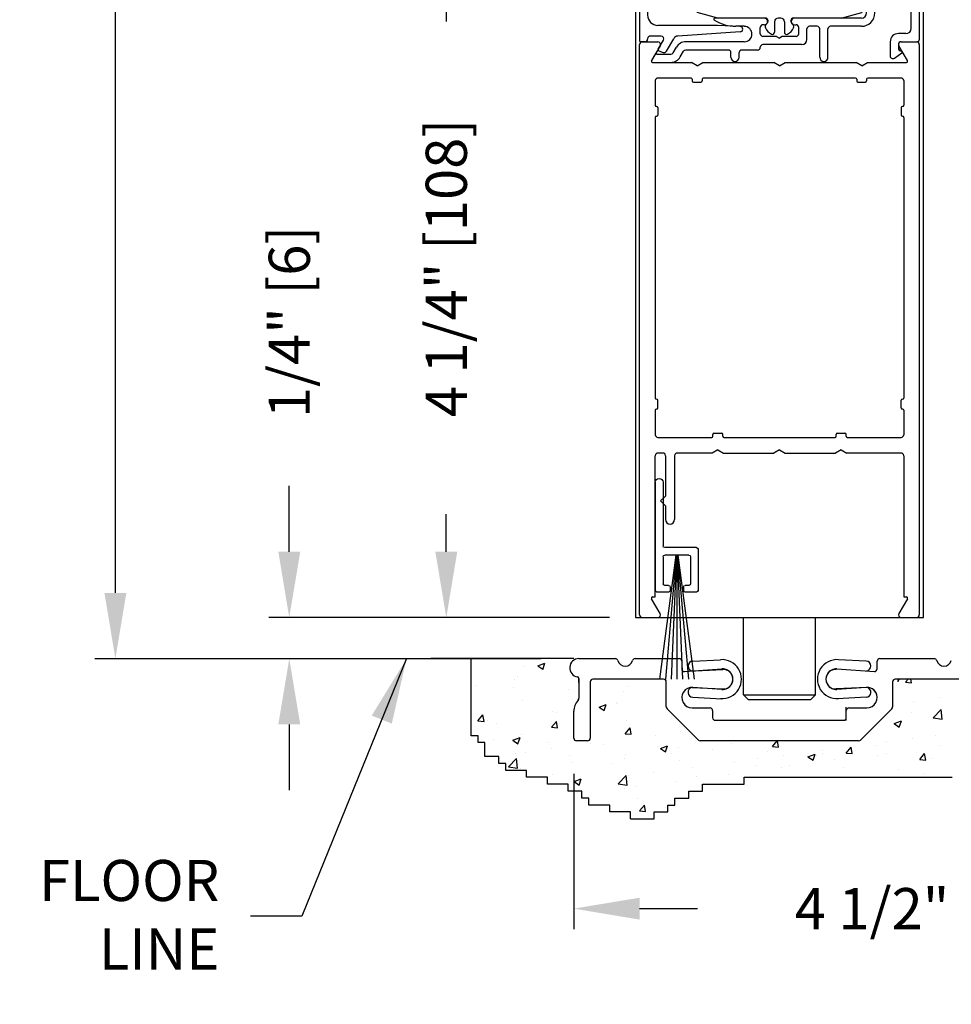
# Model space of a CAD drawing. Extents: x 0 to 7.6, y 0.1 to 10.5.
# Drawn here: x 4.6 to 6, y 4.3 to 5.8 of the extents above; entities that cross this region are included whole.
import ezdxf

# ---------------------------------------------------------------- set-up
doc = ezdxf.new("R2010")
doc.units = 0
doc.header["$MEASUREMENT"] = 0
doc.layers.get('0').update_dxf_attribs({"linetype": 'CONTINUOUS'})
doc.layers.get('DEFPOINTS').update_dxf_attribs({"linetype": 'CONTINUOUS'})
doc.styles.add('ROMANS', font='Romans.shx', dxfattribs={"height": 0.0625})
doc.dimstyles.get("Standard").update_dxf_attribs({"dimtxt": 0.03125, "dimasz": 0.1, "dimexe": 0.03125, "dimexo": 0.05, "dimgap": 0.05, "dimtad": 0, "dimdec": 6, "dimlfac": 4, "dimzin": 4, "dimdsep": 46, "dimlunit": 5, "dimtxsty": 'ROMANS', "dimcen": 0.09, "dimadec": 0, "dimazin": 0, "dimtfac": 1, "dimtdec": 4, "dimtofl": 0, "dimtmove": 0, "dimatfit": 3, "dimfxl": 1, "dimfrac": 2, "dimtolj": 1, "dimtzin": 4, "dimarcsym": 0})

# ---------------------------------------------------------------- blocks, each defined once
blk = doc.blocks.new('Sweep Strip 2')
at = {"ltscale": 0.25}
for p, q in [((31.3392, 20.892), (31.3392, 20.505)), ((31.3872, 20.892), (31.3872, 20.235)), ((31.1272, 20.485), (31.1272, 20.235)), ((31.1372, 20.495), (31.3292, 20.495)), ((31.2498, 20.45), (31.1504, 19.695)), ((31.1722, 20.44), (31.1722, 20.275)), ((31.1822, 20.45), (31.3292, 20.45)), ((31.2517, 20.45), (31.1857, 19.695)), ((31.2537, 20.45), (31.2207, 19.695)), ((31.2557, 20.45), (31.2557, 19.695)), ((31.2576, 20.45), (31.2906, 19.695)), ((31.2596, 20.45), (31.3257, 19.695)), ((31.2616, 20.45), (31.361, 19.695)), ((31.3392, 20.44), (31.3392, 20.275)), ((31.1822, 20.265), (31.2057, 20.265)), ((31.2157, 20.255), (31.2157, 20.235)), ((31.2957, 20.255), (31.2957, 20.235)), ((31.3057, 20.265), (31.3292, 20.265)), ((31.1372, 20.225), (31.2057, 20.225)), ((31.3057, 20.225), (31.3772, 20.225))]:
    blk.add_line(p, q, dxfattribs=at)
for centre, radius, start, end in [((31.3632, 20.892), 0.024, 0, 180), ((31.1372, 20.485), 0.01, 90, 180), ((31.3292, 20.505), 0.01, 270, 0), ((31.1822, 20.44), 0.01, 90, 180), ((31.3292, 20.44), 0.01, 0, 90), ((31.1372, 20.235), 0.01, 180, 270), ((31.1822, 20.275), 0.01, 180, 270), ((31.2057, 20.255), 0.01, 0, 90), ((31.2057, 20.235), 0.01, 270, 0), ((31.3057, 20.255), 0.01, 90, 180), ((31.3057, 20.235), 0.01, 180, 270), ((31.3292, 20.275), 0.01, 270, 0), ((31.3772, 20.235), 0.01, 270, 0)]:
    blk.add_arc(centre, radius, start, end, dxfattribs=at)
blk = doc.blocks.new('*D9')
at = {"color": 0, "lineweight": -2}
for p, q in [((5.4986, 5.931), (5.2199, 5.931)), ((5.2511, 5.831), (5.2511, 5.7742)), ((5.2511, 4.9685), (5.2511, 5.0254)), ((5.4989, 4.8685), (5.2199, 4.8685))]:
    blk.add_line(p, q, dxfattribs=at)
at = {"color": 0}
for points in [[(5.2345, 5.831), (5.2678, 5.831), (5.2511, 5.931)], [(5.2345, 4.9685), (5.2678, 4.9685), (5.2511, 4.8685)]]:
    blk.add_solid(points, dxfattribs=at)
at = {"layer": 'DEFPOINTS', "color": 0}
for p in [(5.5486, 5.931), (5.2511, 4.8685), (5.5489, 4.8685)]:
    blk.add_point(p, dxfattribs=at)
at = {"color": 0, "insert": (5.2511, 5.3998), "char_height": 0.0625, "attachment_point": 5, "rotation": 90, "style": 'ROMANS'}
blk.add_mtext('\\A1;4 1/4" [108]', dxfattribs=at)
blk = doc.blocks.new('*D11')
at = {"color": 0, "lineweight": -2}
for p, q in [((5.4449, 4.631), (5.4449, 4.3948)), ((6.5699, 4.631), (6.5699, 4.3948)), ((5.5449, 4.4261), (5.633, 4.4261)), ((6.4699, 4.4261), (6.3818, 4.4261))]:
    blk.add_line(p, q, dxfattribs=at)
at = {"color": 0}
for points in [[(5.5449, 4.4427), (5.5449, 4.4094), (5.4449, 4.4261)], [(6.4699, 4.4427), (6.4699, 4.4094), (6.5699, 4.4261)]]:
    blk.add_solid(points, dxfattribs=at)
at = {"layer": 'DEFPOINTS', "color": 0}
for p in [(5.4449, 4.681), (6.5699, 4.681), (6.5699, 4.4261)]:
    blk.add_point(p, dxfattribs=at)
at = {"color": 0, "insert": (6.0074, 4.4261), "char_height": 0.0625, "attachment_point": 5, "style": 'ROMANS'}
blk.add_mtext('\\A1;4 1/2" [114]', dxfattribs=at)
blk = doc.blocks.new('Glazing System - ¼ Square')
at = {"ltscale": 0.25}
h = blk.add_hatch(color=256, dxfattribs=at)
edge = h.paths.add_edge_path()
edge.add_line((-0.0689, 0.1352), (-0.0951, 0.1282))
edge.add_line((-0.0951, 0.1282), (-0.0951, 0.1668))
edge.add_line((-0.0951, 0.1668), (-0.0689, 0.1598))
edge.add_ellipse((-0.0682, 0.1622), major_axis=(0.00177, 0.00177), ratio=1, start_angle=210, end_angle=315)
edge.add_line((-0.0657, 0.1622), (-0.0657, 0.1874))
edge.add_ellipse((-0.0657, 0.1475), major_axis=(0, 0.0399), ratio=0.86485, start_angle=180, end_angle=360, ccw=False)
edge.add_line((-0.0657, 0.1076), (-0.0657, 0.1328))
edge.add_ellipse((-0.0682, 0.1328), major_axis=(0.00177, 0.00177), ratio=1, start_angle=315, end_angle=420)
edge = h.paths.add_edge_path(flags=16)
edge.add_spline(control_points=[(-0.0595, 0.1147), (-0.0592, 0.1148), (-0.0588, 0.1149), (-0.049, 0.118), (-0.0408, 0.1276), (-0.0359, 0.1513), (-0.0395, 0.1647), (-0.0506, 0.1765), (-0.055, 0.179), (-0.0595, 0.1803)], knot_values=[3.372007, 3.372007, 3.372007, 3.372007, 3.410461, 3.410461, 4.476728, 4.476728, 5.542995, 5.542995, 6.052511, 6.052511, 6.052511, 6.052511], degree=3, periodic=0)
edge.add_line((-0.0595, 0.1803), (-0.0595, 0.1147))
h = blk.add_hatch(color=256, dxfattribs=at)
edge = h.paths.add_edge_path()
edge.add_line((0.0951, 0.1282), (0.0689, 0.1352))
edge.add_ellipse((0.0682, 0.1328), major_axis=(0.00177, 0.00177), ratio=1, start_angle=30, end_angle=135)
edge.add_line((0.0657, 0.1328), (0.0657, 0.1076))
edge.add_ellipse((0.0657, 0.1475), major_axis=(0, 0.0399), ratio=0.86485, start_angle=0, end_angle=180, ccw=False)
edge.add_line((0.0657, 0.1874), (0.0657, 0.1622))
edge.add_ellipse((0.0682, 0.1622), major_axis=(0.00177, 0.00177), ratio=1, start_angle=135, end_angle=240)
edge.add_line((0.0689, 0.1598), (0.0951, 0.1668))
edge.add_line((0.0951, 0.1668), (0.0951, 0.1282))
edge = h.paths.add_edge_path(flags=16)
edge.add_spline(control_points=[(0.0595, 0.1803), (0.055, 0.179), (0.0506, 0.1765), (0.0395, 0.1647), (0.0359, 0.1513), (0.0408, 0.1276), (0.049, 0.118), (0.0588, 0.1149), (0.0592, 0.1148), (0.0595, 0.1147)], knot_values=[3.372007, 3.372007, 3.372007, 3.372007, 3.881524, 3.881524, 4.94779, 4.94779, 6.014057, 6.014057, 6.052511, 6.052511, 6.052511, 6.052511], degree=3, periodic=0)
edge.add_line((0.0595, 0.1147), (0.0595, 0.1803))
for p, q in [((-0.2088, 0.1818), (-0.0683, 0.1818)), ((-0.0657, 0.1874), (-0.0657, 0.1622)), ((-0.0595, 0.1803), (-0.0595, 0.1147)), ((0.0595, 0.1803), (0.0595, 0.1147)), ((0.0657, 0.1874), (0.0657, 0.1622)), ((0.0682, 0.1818), (0.2092, 0.1818)), ((-0.2128, 0.1777), (-0.2128, -0.004)), ((-0.1923, 0.1693), (-0.1175, 0.1693)), ((-0.097, 0.1674), (-0.097, 0.1276)), ((-0.0951, 0.1668), (-0.0951, 0.1282)), ((-0.0951, 0.1668), (-0.0689, 0.1598)), ((-0.0939, 0.1698), (-0.0708, 0.1636)), ((-0.0657, 0.1793), (-0.0657, 0.1675)), ((0.0657, 0.1793), (0.0657, 0.1675)), ((0.0951, 0.1668), (0.0689, 0.1598)), ((0.0939, 0.1698), (0.0708, 0.1636)), ((0.0951, 0.1668), (0.0951, 0.1282)), ((0.097, 0.1674), (0.097, 0.1276)), ((0.1175, 0.1693), (0.1927, 0.1693)), ((0.2127, -0.0017), (0.2127, 0.1777)), ((-0.2003, 0.1613), (-0.2003, 0.0348)), ((-0.1095, 0.1613), (-0.1095, 0.1173)), ((0.1095, 0.1613), (0.1095, 0.1338)), ((0.2002, 0.0148), (0.2002, 0.1613)), ((-0.0951, 0.1282), (-0.0689, 0.1352)), ((0.0951, 0.1282), (0.0689, 0.1352)), ((-0.0939, 0.1252), (-0.0708, 0.1314)), ((-0.0657, 0.1328), (-0.0657, 0.1076)), ((-0.0657, 0.1275), (-0.0657, 0.1158)), ((0.0657, 0.1328), (0.0657, 0.1076)), ((0.0657, 0.1275), (0.0657, 0.1158)), ((0.0939, 0.1252), (0.0708, 0.1314)), ((0.1175, 0.1258), (0.1245, 0.1258)), ((-0.1055, 0.1133), (-0.0683, 0.1133)), ((0.1245, 0.1133), (0.0682, 0.1133)), ((0.1325, 0.0383), (0.1325, 0.1053)), ((0.145, 0.0383), (0.145, 0.1053)), ((0.125, 0.0615), (-0.125, 0.0615)), ((-0.125, 0.0615), (-0.125, 0.0386)), ((0.125, 0.0615), (0.125, 0.0386)), ((-0.0937, 0.0302), (-0.125, 0.0386)), ((-0.023, 0.0302), (-0.098, 0.0302)), ((0.002, 0.0302), (-0.002, 0.0302)), ((0.0937, 0.0302), (0.0213, 0.0302)), ((0.1245, 0.0302), (0.023, 0.0302)), ((0.0937, 0.0302), (0.125, 0.0386)), ((-0.0942, 0.0193), (-0.1848, 0.0193)), ((-0.0595, 0.0174), (-0.0942, 0.0193)), ((-0.0535, 0.0178), (-0.0662, 0.0178)), ((-0.0292, 0.0065), (-0.0292, 0.0162)), ((-0.023, 0.0203), (-0.0252, 0.0203)), ((-0.0195, 0.0218), (-0.019, 0.0222)), ((-0.0173, 0.0255), (-0.0173, 0.0263)), ((-0.0075, 0.0248), (-0.0075, 0.0088)), ((0.0075, 0.0248), (0.0075, 0.0088)), ((0.0173, 0.0255), (0.0173, 0.0263)), ((0.0195, 0.0218), (0.019, 0.0222)), ((0.023, 0.0203), (0.0252, 0.0203)), ((0.0293, 0.0065), (0.0293, 0.0162)), ((0.0572, 0.0178), (0.0458, 0.0178)), ((0.1245, 0.0178), (0.0777, 0.0178)), ((-0.1798, 0.003), (-0.1963, 0.003)), ((-0.0044, 0.0025), (-0.0252, 0.0025)), ((-0.0043, 0.0025), (0, 0)), ((0.0043, 0.0025), (0, 0)), ((0.0252, 0.0025), (0.0043, 0.0025)), ((0.0418, -0.002), (0.0418, 0.0138)), ((0.0612, -0.0293), (0.0612, 0.0138)), ((0.0737, -0.0292), (0.0737, 0.0138)), ((0.1922, 0.0068), (0.1808, 0.0068)), ((-0.2043, -0.0057), (-0.211, -0.0057)), ((-0.2003, -0.001), (-0.2003, -0.0017)), ((-0.1843, -0.0168), (-0.1763, -0.003)), ((-0.1717, -0.02), (-0.1607, -0.001)), ((-0.1615, -0.0225), (-0.1566, -0.014)), ((-0.0535, -0.0057), (-0.1423, -0.0057)), ((-0.0292, -0.0142), (-0.0292, -0.014)), ((0.0338, -0.01), (-0.0252, -0.01)), ((0.1683, -0.0057), (0.1683, -0.0273)), ((0.1808, -0.0097), (0.1808, -0.0155)), ((0.1848, -0.0057), (0.2087, -0.0057)), ((-0.1944, -0.0344), (-0.1899, -0.0265)), ((-0.1834, -0.0193), (-0.1765, -0.0218)), ((-0.1507, -0.0287), (-0.1458, -0.0202)), ((-0.0778, -0.0182), (-0.1423, -0.0182)), ((-0.0738, -0.0292), (-0.0738, -0.0222)), ((-0.0612, -0.0292), (-0.0612, -0.0222)), ((-0.0332, -0.0182), (-0.0572, -0.0182)), ((0.1746, -0.0306), (0.186, -0.0227))]:
    blk.add_line(p, q)
for p, q in [((-0.0213, 0.0302), (-0.0937, 0.0302)), ((-0.0595, 0.0094), (-0.1544, 0.003)), ((-0.1864, -0.0245), (-0.165, -0.0245)), ((-0.1929, -0.037), (-0.165, -0.037))]:
    blk.add_line(p, q, dxfattribs=at)
for centre, radius, start, end in [((-0.2088, 0.1777), 0.004, 90, 180), ((-0.0683, 0.1793), 0.0025, 0, 90), ((-0.0683, 0.1793), 0.0025, 0, 90), ((0.0682, 0.1793), 0.0025, 90, 180), ((0.2087, 0.1777), 0.004, 360, 90), ((-0.1923, 0.1613), 0.008, 90, 180), ((-0.1175, 0.1613), 0.008, 0, 90), ((-0.0945, 0.1674), 0.0025, 75, 180), ((-0.0697, 0.1675), 0.004, 255, 0), ((0.0697, 0.1675), 0.004, 180, 285), ((0.0945, 0.1674), 0.0025, 0, 105), ((0.1175, 0.1613), 0.008, 90, 180), ((0.1922, 0.1613), 0.008, 360, 90), ((-0.0683, 0.1622), 0.0025, 255, 0), ((0.0682, 0.1622), 0.0025, 180, 285), ((-0.0683, 0.1328), 0.0025, 0, 105), ((0.0682, 0.1328), 0.0025, 75, 180), ((-0.0945, 0.1276), 0.0025, 180, 285), ((-0.0697, 0.1275), 0.004, 0, 105), ((0.0697, 0.1275), 0.004, 75, 180), ((0.0945, 0.1276), 0.0025, 255, 0), ((0.1175, 0.1338), 0.008, 180, 270), ((0.1245, 0.1053), 0.0205, 0, 90), ((-0.1055, 0.1173), 0.004, 180, 270), ((-0.0683, 0.1158), 0.0025, 270, 0), ((-0.0683, 0.1158), 0.0025, 270, 0), ((0.0682, 0.1158), 0.0025, 180, 270), ((0.1245, 0.1053), 0.008, 0, 90), ((-0.1848, 0.0348), 0.0155, 180, 270), ((-0.098, 0.0285), 0.00175, 90, 238.4137), ((-0.023, 0.0252), 0.005, 270, 90), ((-0.0213, 0.0263), 0.004, 0, 90), ((-0.002, 0.0248), 0.0055, 90, 180), ((0.002, 0.0248), 0.0055, 0, 90), ((0.0213, 0.0263), 0.004, 90, 180), ((0.023, 0.0252), 0.005, 90, 270), ((0.1245, 0.0383), 0.008, 270, 0), ((0.1245, 0.0383), 0.0205, 270, 0), ((-0.0662, 0.0803), 0.0625, 238.4137, 270), ((-0.0535, 0.006), 0.0117, 270, 90), ((-0.0252, 0.0162), 0.004, 90, 180), ((-0.0165, 0.0175), 0.00525, 125, 205.091), ((-0.0027, 0.024), 0.0205, 205.091, 242.1408), ((-0.0213, 0.0255), 0.004, 305, 0), ((0.0027, 0.024), 0.0205, 297.8592, 334.909), ((0.0213, 0.0255), 0.004, 180, 235), ((0.0165, 0.0175), 0.00525, 334.909, 55), ((0.0252, 0.0162), 0.004, 0, 90), ((0.0458, 0.0138), 0.004, 90, 180), ((0.0572, 0.0138), 0.004, 0, 90), ((0.0777, 0.0138), 0.004, 90, 180), ((-0.1963, -0.001), 0.004, 90, 180), ((-0.1798, -0.001), 0.004, 330, 90), ((-0.1538, -0.005), 0.008, 93.8984, 150), ((-0.0252, 0.0065), 0.004, 180, 270), ((-0.0107, 0.0088), 0.00325, 242.1408, 360), ((0.0107, 0.0088), 0.00325, 180, 297.8592), ((0.0252, 0.0065), 0.004, 270, 0), ((0.1808, -0.0057), 0.0125, 90, 180), ((0.1922, 0.0148), 0.008, 270, 360), ((-0.211, -0.004), 0.00175, 180, 270), ((-0.2043, -0.0017), 0.004, 270, 0), ((-0.1423, -0.0222), 0.0165, 90, 150), ((-0.0332, -0.0142), 0.004, 270, 0), ((-0.0252, -0.014), 0.004, 90, 180), ((0.0338, -0.002), 0.008, 270, 0), ((0.1848, -0.0097), 0.004, 90, 180), ((0.2087, -0.0017), 0.004, 270, 0), ((-0.1828, -0.0176), 0.00175, 150, 250), ((-0.1752, -0.018), 0.004, 250, 330), ((-0.1423, -0.0222), 0.004, 90, 150), ((-0.0778, -0.0222), 0.004, 0, 90), ((-0.0675, -0.0292), 0.00625, 180, 0), ((-0.0572, -0.0222), 0.004, 90, 180), ((0.0675, -0.0292), 0.00625, 180, 0), ((0.1723, -0.0273), 0.004, 180, 304.7512), ((0.1848, -0.0155), 0.004, 180, 271.4714), ((0.185, -0.0213), 0.00175, 304.7512, 91.4714)]:
    blk.add_arc(centre, radius, start, end)
for centre, radius, start, end in [((-0.0598, 0.0134), 0.004, 273.8984, 87), ((-0.1864, -0.0285), 0.004, 90, 150), ((-0.165, -0.0205), 0.004, 270, 330), ((-0.165, -0.0205), 0.0165, 270, 330), ((-0.1929, -0.0352), 0.00175, 150, 270)]:
    blk.add_arc(centre, radius, start, end, dxfattribs=at)
at = {"extrusion": (0, 0, -1)}
blk.add_ellipse((-0.0657, 0.1475), major_axis=(0, 0.0399), ratio=0.86485, start_param=0, end_param=3.141593, dxfattribs=at)
blk.add_ellipse((0.0657, 0.1475), major_axis=(0, 0.0399), ratio=0.86485, start_param=0, end_param=3.141593)
for points in [[(-0.0595, 0.1803), (-0.055, 0.179), (-0.0506, 0.1765), (-0.0395, 0.1647), (-0.0359, 0.1513), (-0.0408, 0.1276), (-0.049, 0.118), (-0.0588, 0.1149), (-0.0592, 0.1148), (-0.0595, 0.1147)], [(0.0595, 0.1803), (0.055, 0.179), (0.0506, 0.1765), (0.0395, 0.1647), (0.0359, 0.1513), (0.0408, 0.1276), (0.049, 0.118), (0.0588, 0.1149), (0.0592, 0.1148), (0.0595, 0.1147)]]:
    blk.add_open_spline(points, degree=3, knots=[3.372007, 3.372007, 3.372007, 3.372007, 3.881524, 3.881524, 4.94779, 4.94779, 6.014057, 6.014057, 6.052511, 6.052511, 6.052511, 6.052511])
blk = doc.blocks.new('*D20')
at = {"color": 0, "lineweight": -2}
for p, q in [((5.4227, 8.1136), (4.717, 8.1136)), ((4.7483, 8.0136), (4.7483, 7.0544)), ((4.7483, 4.906), (4.7483, 5.8652)), ((5.2389, 4.806), (4.717, 4.806))]:
    blk.add_line(p, q, dxfattribs=at)
at = {"color": 0}
for points in [[(4.7316, 8.0136), (4.765, 8.0136), (4.7483, 8.1136)], [(4.7316, 4.906), (4.765, 4.906), (4.7483, 4.806)]]:
    blk.add_solid(points, dxfattribs=at)
at = {"layer": 'DEFPOINTS', "color": 0}
for p in [(4.7483, 8.1136), (5.4727, 8.1136), (5.2889, 4.806)]:
    blk.add_point(p, dxfattribs=at)
at = {"color": 0, "insert": (4.7483, 6.4598), "char_height": 0.0625, "attachment_point": 5, "rotation": 90, "style": 'ROMANS'}
blk.add_mtext('\\A1;DOOR OPENING HEIGHT', dxfattribs=at)
blk = doc.blocks.new('*D27')
at = {"color": 0, "lineweight": -2}
for p, q in [((5.0125, 4.9685), (5.0125, 5.0685)), ((5.4886, 4.8685), (4.9813, 4.8685)), ((5.3949, 4.806), (4.9813, 4.806)), ((5.0125, 4.706), (5.0125, 4.606))]:
    blk.add_line(p, q, dxfattribs=at)
at = {"color": 0}
for points in [[(4.9959, 4.9685), (5.0292, 4.9685), (5.0125, 4.8685)], [(4.9959, 4.706), (5.0292, 4.706), (5.0125, 4.806)]]:
    blk.add_solid(points, dxfattribs=at)
at = {"layer": 'DEFPOINTS', "color": 0}
for p in [(5.0125, 4.8685), (5.5386, 4.8685), (5.4449, 4.806)]:
    blk.add_point(p, dxfattribs=at)
at = {"color": 0, "insert": (5.0125, 5.3179), "char_height": 0.0625, "attachment_point": 5, "rotation": 90, "style": 'ROMANS'}
blk.add_mtext('\\A1;1/4" [6]', dxfattribs=at)

msp = doc.modelspace()

# ---------------------------------------------------------------- linework, layer by layer
for p, q in [((5.53862299, 6.51729958), (5.53862299, 4.86851326)), ((5.97612299, 4.86851326), (5.97612299, 6.51729958)), ((5.54487299, 4.87251326), (5.54487299, 5.73951326)), ((5.55312299, 5.74351326), (5.54862299, 5.74351326)), ((5.54887299, 5.74351326), (5.57252491, 5.74351326)), ((5.57598902, 5.73751326), (5.56292647, 5.71488826)), ((5.95181951, 5.71488826), (5.93875696, 5.73751326)), ((5.94222107, 5.74351326), (5.96587299, 5.74351326)), ((5.96087299, 5.74351326), (5.96612299, 5.74351326)), ((5.96987299, 5.73951326), (5.96987299, 4.87251326)), ((5.56444201, 5.71226326), (5.62371274, 5.71226326)), ((5.63237299, 5.70726326), (5.62371274, 5.71226326)), ((5.63237299, 5.70726326), (5.64103324, 5.71226326)), ((5.64103324, 5.71226326), (5.74871274, 5.71226326)), ((5.75737299, 5.70726326), (5.74871274, 5.71226326)), ((5.75737299, 5.70726326), (5.76603324, 5.71226326)), ((5.76603324, 5.71226326), (5.87371274, 5.71226326)), ((5.88237299, 5.70726326), (5.87371274, 5.71226326)), ((5.88237299, 5.70726326), (5.89103324, 5.71226326)), ((5.89103324, 5.71226326), (5.95030397, 5.71226326)), ((5.62312299, 5.68851326), (5.57262299, 5.68851326)), ((5.62487299, 5.68676326), (5.62487299, 5.68401326)), ((5.63987299, 5.68676326), (5.63987299, 5.68401326)), ((5.87312299, 5.68851326), (5.64162299, 5.68851326)), ((5.87487299, 5.68676326), (5.87487299, 5.68401326)), ((5.88987299, 5.68676326), (5.88987299, 5.68401326)), ((5.94212299, 5.68851326), (5.89162299, 5.68851326)), ((5.56862299, 5.68451326), (5.56862299, 5.64713826)), ((5.62662299, 5.68226326), (5.63812299, 5.68226326)), ((5.87662299, 5.68226326), (5.88812299, 5.68226326)), ((5.94612299, 5.68451326), (5.94612299, 5.64713826)), ((5.57037299, 5.64538826), (5.57062299, 5.64538826)), ((5.57237299, 5.64363826), (5.57237299, 5.63213826)), ((5.94237299, 5.64363826), (5.94237299, 5.63213826)), ((5.94437299, 5.64538826), (5.94412299, 5.64538826)), ((5.56862299, 5.62863826), (5.56862299, 5.20213826)), ((5.57037299, 5.63038826), (5.57062299, 5.63038826)), ((5.94437299, 5.63038826), (5.94412299, 5.63038826)), ((5.94612299, 5.62863826), (5.94612299, 5.20213826)), ((5.57037299, 5.20038826), (5.57062299, 5.20038826)), ((5.57237299, 5.18713826), (5.57237299, 5.19863826)), ((5.94237299, 5.18713826), (5.94237299, 5.19863826)), ((5.94437299, 5.20038826), (5.94412299, 5.20038826)), ((5.56862299, 5.18363826), (5.56862299, 5.14626326)), ((5.57037299, 5.18538826), (5.57062299, 5.18538826)), ((5.94437299, 5.18538826), (5.94412299, 5.18538826)), ((5.94612299, 5.18363826), (5.94612299, 5.14626326)), ((5.65787299, 5.14851326), (5.66937299, 5.14851326)), ((5.84537299, 5.14851326), (5.85687299, 5.14851326)), ((5.57262299, 5.14226326), (5.65437299, 5.14226326)), ((5.65612299, 5.14401326), (5.65612299, 5.14676326)), ((5.67112299, 5.14401326), (5.67112299, 5.14676326)), ((5.67287299, 5.14226326), (5.84187299, 5.14226326)), ((5.84362299, 5.14401326), (5.84362299, 5.14676326)), ((5.85862299, 5.14401326), (5.85862299, 5.14676326)), ((5.86037299, 5.14226326), (5.94212299, 5.14226326)), ((5.58024799, 5.11851326), (5.57262299, 5.11851326)), ((5.65496274, 5.11851326), (5.60199799, 5.11851326)), ((5.66362299, 5.12351326), (5.65496274, 5.11851326)), ((5.66362299, 5.12351326), (5.67228324, 5.11851326)), ((5.67228324, 5.11851326), (5.74871274, 5.11851326)), ((5.75737299, 5.12351326), (5.74871274, 5.11851326)), ((5.75737299, 5.12351326), (5.76603324, 5.11851326)), ((5.76603324, 5.11851326), (5.84246274, 5.11851326)), ((5.85112299, 5.12351326), (5.84246274, 5.11851326)), ((5.85112299, 5.12351326), (5.85978324, 5.11851326)), ((5.94212299, 5.11851326), (5.85978324, 5.11851326)), ((5.56862299, 4.89976326), (5.56862299, 5.11451326)), ((5.58424799, 5.11451326), (5.58424799, 5.05313739)), ((5.59799799, 5.11451326), (5.59799799, 5.01751239)), ((5.94612299, 5.11451326), (5.94612299, 4.89976326)), ((5.58424799, 5.05313739), (5.57674799, 5.04563739)), ((5.58424799, 5.03813739), (5.57674799, 5.04563739)), ((5.58424799, 5.03813739), (5.58424799, 5.01751239)), ((5.57598902, 4.87451326), (5.56292647, 4.89713826)), ((5.56444201, 4.89976326), (5.56862299, 4.89976326)), ((5.95181951, 4.89713826), (5.93875696, 4.87451326)), ((5.94612299, 4.89976326), (5.95030397, 4.89976326)), ((5.53862299, 4.86851326), (5.97612299, 4.86851326)), ((5.54887299, 4.86851326), (5.57252491, 4.86851326)), ((5.70268549, 4.75125947), (5.70268549, 4.86851326)), ((5.81206049, 4.75125947), (5.81206049, 4.86851326)), ((5.94222107, 4.86851326), (5.96587299, 4.86851326)), ((5.44487299, 4.80601326), (5.22785471, 4.80601326)), ((5.28885274, 4.68888508), (5.28885274, 4.80601326)), ((5.62555158, 4.80236004), (5.66776109, 4.80447052)), ((5.8891944, 4.80236004), (5.84698489, 4.80447052)), ((5.36901903, 4.79447236), (5.36901903, 4.79447236)), ((5.39017562, 4.79503027), (5.40109851, 4.79922317)), ((5.39017562, 4.79503027), (5.39793541, 4.78979622)), ((5.39793858, 4.78978581), (5.40110169, 4.79921276)), ((5.60893549, 4.78648201), (5.67126141, 4.7895983)), ((5.2889229, 4.7834883), (5.2889229, 4.7834883)), ((5.35866252, 4.77814858), (5.35866252, 4.77814858)), ((5.45261789, 4.77580722), (5.45261789, 4.74611608)), ((5.96454799, 4.77476326), (5.93934794, 4.77476326)), ((5.94881188, 4.77008691), (5.9527358, 4.77476326)), ((5.95813943, 4.76926022), (5.95712433, 4.77476326)), ((5.29624083, 4.76588022), (5.29624083, 4.76588022)), ((5.35317973, 4.76248169), (5.35317973, 4.76248169)), ((5.35532301, 4.77365854), (5.35532301, 4.77365854)), ((5.43645603, 4.75896313), (5.43645603, 4.75896313)), ((5.52694306, 4.76422412), (5.52694306, 4.76422412)), ((5.62468455, 4.76225705), (5.67126141, 4.75992821)), ((5.89006143, 4.76225705), (5.84348457, 4.75992821)), ((5.94881188, 4.77008691), (5.95813626, 4.76927113)), ((5.51973233, 4.75544457), (5.51973233, 4.75544457)), ((5.62555158, 4.74737337), (5.66925204, 4.74518834)), ((5.70268549, 4.75125947), (5.71043549, 4.74350947)), ((5.70268549, 4.75125947), (5.81206049, 4.75125947)), ((5.81206049, 4.75125947), (5.80431049, 4.74350947)), ((5.8891944, 4.74737337), (5.84549395, 4.74518834)), ((6.00079135, 4.74638534), (6.00079135, 4.74638534)), ((5.36712209, 4.74254091), (5.36712209, 4.74254091)), ((5.48329312, 4.73222172), (5.49421601, 4.73641462)), ((5.48329312, 4.73222172), (5.49105291, 4.72698767)), ((5.49105603, 4.72697719), (5.49421914, 4.73640414)), ((5.50921746, 4.73917186), (5.50921746, 4.73917186)), ((5.51094121, 4.73802071), (5.51094121, 4.73802071)), ((5.80431049, 4.74350947), (5.71043549, 4.74350947)), ((5.85893549, 4.71226326), (5.85893549, 4.73227577)), ((5.96173833, 4.74124391), (5.96173833, 4.74124391)), ((5.99094326, 4.71615529), (6.00309386, 4.72881884)), ((6.00482045, 4.71399403), (6.00309694, 4.72880932)), ((5.29910155, 4.71148093), (5.30662217, 4.72044365)), ((5.30842907, 4.71065476), (5.30662531, 4.72043326)), ((5.41280602, 4.72510096), (5.41280602, 4.72510096)), ((5.41824042, 4.72355549), (5.41824042, 4.72355549)), ((5.95766185, 4.7241742), (5.95766185, 4.7241742)), ((5.99094326, 4.7161553), (6.00481739, 4.71400355)), ((6.00298339, 4.72569575), (6.00298339, 4.72569575)), ((5.29910156, 4.71148093), (5.30842594, 4.71066516)), ((5.31428416, 4.71213031), (5.31428416, 4.71213031)), ((5.32726338, 4.70793911), (5.32726338, 4.70793911)), ((5.41099414, 4.7016916), (5.41851476, 4.71065432)), ((5.41099414, 4.7016916), (5.42031853, 4.70087582)), ((5.42032165, 4.70086534), (5.41851789, 4.71064384)), ((5.44402177, 4.70059637), (5.44402177, 4.70059637)), ((5.52288673, 4.69190227), (5.53040735, 4.70086499)), ((5.52504613, 4.71229268), (5.52504613, 4.71229268)), ((5.53221423, 4.69107592), (5.53041047, 4.70085442)), ((5.9316775, 4.70723435), (5.94260039, 4.71142725)), ((5.93167751, 4.70723435), (5.9394373, 4.7020003)), ((5.93944039, 4.70198947), (5.9426035, 4.71141642)), ((5.29938174, 4.68888508), (5.28885274, 4.68888508)), ((5.29938174, 4.67834989), (5.29938174, 4.68888508)), ((5.35221843, 4.68190686), (5.36314132, 4.68609976)), ((5.3599813, 4.67666243), (5.36314441, 4.68608938)), ((5.36522515, 4.69060947), (5.36522515, 4.69060947)), ((5.52288673, 4.69190227), (5.53221111, 4.69108649)), ((5.56842423, 4.68946313), (5.56842423, 4.68946313)), ((5.60747724, 4.69460455), (5.60747724, 4.69460455)), ((5.9597525, 4.68485711), (5.9597525, 4.68485711)), ((5.99504181, 4.68992177), (5.99504181, 4.68992177)), ((5.30991077, 4.67834989), (5.29938174, 4.67834989)), ((5.30991077, 4.65727953), (5.30991077, 4.67834989)), ((5.32280111, 4.68276642), (5.32280111, 4.68276642)), ((5.35221843, 4.68190686), (5.35997822, 4.67667281)), ((5.40607741, 4.67924786), (5.40607741, 4.67924786)), ((5.46990237, 4.67649248), (5.46990237, 4.67649248)), ((5.48935371, 4.6757293), (5.48935371, 4.6757293)), ((5.57263001, 4.67221074), (5.57263001, 4.67221074)), ((5.57641062, 4.66941317), (5.58733351, 4.67360608)), ((5.57641062, 4.66941317), (5.58417041, 4.66417913)), ((5.58417348, 4.66416857), (5.58733659, 4.67359552)), ((5.60324532, 4.67134529), (5.60324532, 4.67134529)), ((5.68473073, 4.67732507), (5.68473073, 4.67732507)), ((5.74667191, 4.6723236), (5.75396339, 4.68101326)), ((5.74667191, 4.6723236), (5.75599629, 4.67150782)), ((5.75599939, 4.67149708), (5.75424402, 4.68101326)), ((5.8585645, 4.66253427), (5.86608511, 4.67149699)), ((5.86789197, 4.66170765), (5.86608821, 4.67148615)), ((5.90406477, 4.6743054), (5.90406477, 4.6743054)), ((5.92069949, 4.67971568), (5.92069949, 4.67971568)), ((6.00108645, 4.67376431), (6.00108645, 4.67376431)), ((5.33096876, 4.65727953), (5.30991077, 4.65727953)), ((5.33096876, 4.64674439), (5.33096876, 4.65727953)), ((5.34566718, 4.64165569), (5.35781779, 4.65431923)), ((5.35569337, 4.66181173), (5.35569337, 4.66181173)), ((5.35954433, 4.63949486), (5.35782081, 4.65431015)), ((5.37176717, 4.66357273), (5.37176717, 4.66357273)), ((5.41082018, 4.66871416), (5.41082018, 4.66871416)), ((5.43896967, 4.65829317), (5.43896967, 4.65829317)), ((5.52224597, 4.65477461), (5.52224597, 4.65477461)), ((5.52314919, 4.66036124), (5.52314919, 4.66036124)), ((5.59375368, 4.66170869), (5.59375368, 4.66170869)), ((5.65590631, 4.66869218), (5.65590631, 4.66869218)), ((5.73918261, 4.66517362), (5.73918261, 4.66517362)), ((5.76309544, 4.65896672), (5.76309544, 4.65896672)), ((5.80060281, 4.65691949), (5.8115257, 4.66111239)), ((5.80060281, 4.65691948), (5.80836261, 4.65168544)), ((5.80836566, 4.65167471), (5.81152877, 4.66110166)), ((5.81308773, 4.65868902), (5.81308773, 4.65868902)), ((5.82217763, 4.66674504), (5.82217763, 4.66674504)), ((5.82245891, 4.66165506), (5.82245891, 4.66165506)), ((5.8585645, 4.66253427), (5.86788888, 4.66171849)), ((5.90573521, 4.6581365), (5.90573521, 4.6581365)), ((5.9200621, 4.66206801), (5.9200621, 4.66206801)), ((5.97045708, 4.65274493), (5.9779777, 4.66170765)), ((5.97978455, 4.65191823), (5.97798079, 4.66169673)), ((5.98901151, 4.65461794), (5.98901151, 4.65461794)), ((5.34149779, 4.64674439), (5.33096876, 4.64674439)), ((5.34149779, 4.6362092), (5.34149779, 4.64674439)), ((5.34566718, 4.6416557), (5.35954132, 4.63950395)), ((5.44212483, 4.64866493), (5.44212483, 4.64866493)), ((5.50277664, 4.64609231), (5.50277664, 4.64609231)), ((5.60552227, 4.65125605), (5.60552227, 4.65125605)), ((5.62552057, 4.64085464), (5.62552057, 4.64085464)), ((5.68879857, 4.64773749), (5.68879857, 4.64773749)), ((5.72211069, 4.64307264), (5.72211069, 4.64307264)), ((5.72404243, 4.65382529), (5.72404243, 4.65382529)), ((5.76116935, 4.64109705), (5.76116935, 4.64109705)), ((5.77207487, 4.64421893), (5.77207487, 4.64421893)), ((5.84126548, 4.6520811), (5.84126548, 4.6520811)), ((5.85535117, 4.64070037), (5.85535117, 4.64070037)), ((5.97045709, 4.65274494), (5.97978147, 4.65192916)), ((5.37308478, 4.6362092), (5.34149779, 4.6362092)), ((5.36332822, 4.63867803), (5.36332822, 4.63867803)), ((5.37308478, 4.62567402), (5.37308478, 4.6362092)), ((5.4046718, 4.62567402), (5.37308478, 4.62567402)), ((5.4046718, 4.61513884), (5.4046718, 4.62567402)), ((5.4117996, 4.63047593), (5.4117996, 4.63047593)), ((5.51215679, 4.61583473), (5.52430739, 4.62849827)), ((5.52603391, 4.61367379), (5.52431039, 4.62848908)), ((5.52738538, 4.6279349), (5.52738538, 4.6279349)), ((5.56643839, 4.63307633), (5.56643839, 4.63307633)), ((5.63113365, 4.62745627), (5.63113365, 4.62745627)), ((5.680145, 4.62940075), (5.680145, 4.62940075)), ((5.7037061, 4.62567402), (6.01957625, 4.62567402)), ((5.7037061, 4.61513884), (5.7037061, 4.62567402)), ((5.93862747, 4.63718181), (5.93862747, 4.63718181)), ((5.97779583, 4.6311072), (5.97779583, 4.6311072)), ((5.43625882, 4.61513884), (5.4046718, 4.61513884)), ((5.43625882, 4.60460365), (5.43625882, 4.61513884)), ((5.44533593, 4.61909831), (5.45625882, 4.62329122)), ((5.44533593, 4.61909831), (5.45309572, 4.61386427)), ((5.45309875, 4.61385381), (5.45626186, 4.62328076)), ((5.51215679, 4.61583473), (5.52603092, 4.61368298)), ((5.5401566, 4.61183989), (5.5401566, 4.61183989)), ((5.60134838, 4.61941385), (5.60134838, 4.61941385)), ((5.64053206, 4.61513884), (5.7037061, 4.61513884)), ((5.64053206, 4.60460365), (5.64053206, 4.61513884)), ((5.45731685, 4.60460365), (5.43625882, 4.60460365)), ((5.45731685, 4.59406851), (5.45731685, 4.60460365)), ((5.45831725, 4.59643312), (5.45831725, 4.59643312)), ((5.52125225, 4.6084298), (5.52125225, 4.6084298)), ((5.61947403, 4.59406851), (5.61947403, 4.60460365)), ((5.61947403, 4.60460365), (5.64053206, 4.60460365)), ((5.46784584, 4.59406851), (5.45731685, 4.59406851)), ((5.46784584, 4.58353333), (5.46784584, 4.59406851)), ((5.49943286, 4.58353333), (5.46784584, 4.58353333)), ((5.49943286, 4.57299814), (5.49943286, 4.58353333)), ((5.54159355, 4.59291456), (5.54159355, 4.59291456)), ((5.54453194, 4.57456029), (5.55205255, 4.58352301)), ((5.55385935, 4.57373393), (5.55205559, 4.58351243)), ((5.58448173, 4.57932642), (5.58448173, 4.57932642)), ((5.58788701, 4.58353333), (5.59841604, 4.58353333)), ((5.58788701, 4.57299814), (5.58788701, 4.58353333)), ((5.59841604, 4.58353333), (5.59841604, 4.59406851)), ((5.59841604, 4.59406851), (5.61947403, 4.59406851)), ((5.53101989, 4.57299814), (5.49943286, 4.57299814)), ((5.53101989, 4.56246296), (5.53101989, 4.57299814)), ((5.54453194, 4.5745603), (5.55385632, 4.57374452)), ((5.56682902, 4.56246296), (5.56682902, 4.57299814)), ((5.56682902, 4.57299814), (5.58788701, 4.57299814)), ((5.53101989, 4.56246296), (5.56682902, 4.56246296))]:
    msp.add_line(p, q)
at = {"color": 7, "linetype": 'Continuous'}
for p, q in [((5.45261789, 4.80611738), (5.50801912, 4.80611738)), ((5.53796973, 4.80611738), (5.60493371, 4.80611738)), ((5.90981535, 4.80611738), (5.99240466, 4.80611738)), ((5.6089338, 4.8021173), (5.6089338, 4.79046233)), ((5.61321353, 4.78647203), (5.67003029, 4.79045381)), ((5.84471877, 4.79045381), (5.90153553, 4.78647203)), ((5.90581526, 4.79046233), (5.90581526, 4.8021173)), ((5.45261789, 4.769823), (5.45261789, 4.77580722)), ((5.5813707, 4.7748667), (5.47386836, 4.7748667)), ((6.12538254, 4.7748667), (5.93337836, 4.7748667)), ((5.46986827, 4.77086662), (5.46986827, 4.68511475)), ((5.58537078, 4.73277264), (5.58537078, 4.77086662)), ((5.67003251, 4.75927944), (5.62564928, 4.76238351)), ((5.88909978, 4.76238351), (5.84471655, 4.75927944)), ((5.92937827, 4.77086662), (5.92937827, 4.73277264)), ((5.63420027, 4.68228626), (5.58654238, 4.72994415)), ((5.62455914, 4.73117091), (5.65187223, 4.73117091)), ((5.86287682, 4.73117091), (5.89018992, 4.73117091)), ((5.92820667, 4.72994415), (5.88054878, 4.68228626)), ((5.44486773, 4.68511475), (5.44486773, 4.72599258)), ((5.65587232, 4.72717082), (5.65587232, 4.71636543)), ((5.85887674, 4.71636543), (5.85887674, 4.72717082)), ((5.65987241, 4.71236534), (5.85487665, 4.71236534)), ((5.46586818, 4.68111466), (5.44886781, 4.68111466)), ((5.87772029, 4.68111466), (5.63702876, 4.68111466))]:
    msp.add_line(p, q, dxfattribs=at)
for centre, radius, start, end in [((5.54887299, 5.73951326), 0.004, 90, 180), ((5.57252491, 5.73951326), 0.004, 330, 90), ((5.94222107, 5.73951326), 0.004, 90, 210), ((5.96587299, 5.73951326), 0.004, 360, 90), ((5.56444201, 5.71401326), 0.00175, 150, 270), ((5.95030397, 5.71401326), 0.00175, 270, 30), ((5.57262299, 5.68451326), 0.004, 90, 180), ((5.62312299, 5.68676326), 0.00175, 0, 90), ((5.64162299, 5.68676326), 0.00175, 90, 180), ((5.87312299, 5.68676326), 0.00175, 0, 90), ((5.89162299, 5.68676326), 0.00175, 90, 180), ((5.94212299, 5.68451326), 0.004, 0, 90), ((5.62662299, 5.68401326), 0.00175, 180, 270), ((5.63812299, 5.68401326), 0.00175, 270, 0), ((5.87662299, 5.68401326), 0.00175, 180, 270), ((5.88812299, 5.68401326), 0.00175, 270, 0), ((5.57037299, 5.64713826), 0.00175, 180, 270), ((5.57062299, 5.64363826), 0.00175, 0, 90), ((5.94412299, 5.64363826), 0.00175, 90, 180), ((5.94437299, 5.64713826), 0.00175, 270, 0), ((5.57037299, 5.62863826), 0.00175, 90, 180), ((5.57062299, 5.63213826), 0.00175, 270, 360), ((5.94412299, 5.63213826), 0.00175, 180, 270), ((5.94437299, 5.62863826), 0.00175, 0, 90), ((5.57037299, 5.20213826), 0.00175, 180, 270), ((5.57062299, 5.19863826), 0.00175, 0, 90), ((5.94412299, 5.19863826), 0.00175, 90, 180), ((5.94437299, 5.20213826), 0.00175, 270, 0), ((5.57037299, 5.18363826), 0.00175, 90, 180), ((5.57062299, 5.18713826), 0.00175, 270, 0), ((5.94412299, 5.18713826), 0.00175, 180, 270), ((5.94437299, 5.18363826), 0.00175, 0, 90), ((5.65787299, 5.14676326), 0.00175, 90, 180), ((5.66937299, 5.14676326), 0.00175, 360, 90), ((5.84537299, 5.14676326), 0.00175, 90, 180), ((5.85687299, 5.14676326), 0.00175, 360, 90), ((5.57262299, 5.14626326), 0.004, 180, 270), ((5.65437299, 5.14401326), 0.00175, 270, 360), ((5.67287299, 5.14401326), 0.00175, 180, 270), ((5.84187299, 5.14401326), 0.00175, 270, 360), ((5.86037299, 5.14401326), 0.00175, 180, 270), ((5.94212299, 5.14626326), 0.004, 270, 0), ((5.57262299, 5.11451326), 0.004, 90, 180), ((5.58024799, 5.11451326), 0.004, 360, 90), ((5.60199799, 5.11451326), 0.004, 90, 180), ((5.94212299, 5.11451326), 0.004, 0, 90), ((5.59112299, 5.01751239), 0.006875, 180, 0), ((5.56444201, 4.89801326), 0.00175, 90, 210), ((5.95030397, 4.89801326), 0.00175, 330, 90), ((5.54887299, 4.87251326), 0.004, 180, 270), ((5.57252491, 4.87251326), 0.004, 270, 30), ((5.94222107, 4.87251326), 0.004, 150, 270), ((5.96587299, 4.87251326), 0.004, 270, 0), ((5.66998862, 4.7748667), 0.0296875, 265.69690737, 94.30309263), ((5.84475737, 4.7748667), 0.0296875, 85.69690737, 274.30309263), ((5.62592612, 4.7948694), 0.0075, 92.86240523, 264.92328518), ((5.67199799, 4.7748667), 0.01475, 360, 92.86240523), ((5.84274799, 4.7748667), 0.01475, 87.13759477, 180), ((5.88881987, 4.7948694), 0.0075, 275.07671482, 87.13759477), ((5.67199799, 4.77465981), 0.01475, 267.13759477, 360), ((5.84274799, 4.77465981), 0.01475, 180, 272.86240523), ((5.94081049, 4.77101326), 0.00375, 90, 180), ((5.62592612, 4.75486401), 0.0075, 102.80120743, 267.13759477), ((5.88881987, 4.75486401), 0.0075, 272.86240523, 77.19879257), ((5.89081049, 4.74727577), 0.015, 0, 92.86240523)]:
    msp.add_arc(centre, radius, start, end)
for centre, radius, start, end in [((5.45261789, 4.79211708), 0.0140003, 90, 261.28525798), ((5.50801912, 4.8021173), 0.00400009, 14.95524832, 90), ((5.53796973, 4.8021173), 0.00400009, 90, 165.04475168), ((5.60493371, 4.8021173), 0.00400009, 360, 90), ((5.90981535, 4.8021173), 0.00400009, 90, 180), ((5.99240466, 4.8021173), 0.00400009, 14.95524832, 90), ((5.52299443, 4.80611738), 0.01150025, 194.95524832, 345.04475168), ((5.61293388, 4.79046233), 0.00400009, 180, 274.0087968), ((5.67112265, 4.7748667), 0.01562534, 265.99936165, 94.0087968), ((5.84362641, 4.7748667), 0.01562534, 85.9912032, 274.00063835), ((5.90181517, 4.79046233), 0.00400009, 265.9912032, 360), ((6.00737997, 4.80611738), 0.01150025, 194.95524832, 345.04475168), ((5.45011784, 4.77580722), 0.00250005, 360, 81.28525798), ((5.47386836, 4.77086662), 0.00400009, 90, 180), ((5.5813707, 4.77086662), 0.00400009, 360, 90), ((5.93337836, 4.77086662), 0.00400009, 90, 180), ((5.62455914, 4.74679625), 0.01562534, 85.99936165, 270), ((5.89018992, 4.74679625), 0.01562534, 270, 94.00063835), ((5.44761778, 4.74611608), 0.00500011, 317.87358419, 0), ((5.46986827, 4.72599258), 0.02500054, 137.87358419, 180), ((5.58937087, 4.73277264), 0.00400009, 180, 225), ((5.65187223, 4.72717082), 0.00400009, 360, 90), ((5.86287682, 4.72717082), 0.00400009, 90, 180), ((5.92537818, 4.73277264), 0.00400009, 315, 360), ((5.65987241, 4.71636543), 0.00400009, 180, 270), ((5.85487665, 4.71636543), 0.00400009, 270, 360), ((5.44886781, 4.68511475), 0.00400009, 180, 270), ((5.46586818, 4.68511475), 0.00400009, 270, 360), ((5.63702876, 4.68511475), 0.00400009, 225, 270), ((5.87772029, 4.68511475), 0.00400009, 270, 315)]:
    msp.add_arc(centre, radius, start, end, dxfattribs=at)

# ---------------------------------------------------------------- block references
msp.add_blockref('Glazing System - ¼ Square', (5.75737299, 5.74926326))
at = {"xscale": -0.25, "yscale": 0.25, "zscale": 0.25}
msp.add_blockref('Sweep Strip 2', (13.41541704, -0.14897958), dxfattribs=at)

# ---------------------------------------------------------------- texts
at = {"insert": (4.90632053, 4.40868463), "char_height": 0.0625, "attachment_point": 6, "style": 'ROMANS'}
msp.add_mtext('FLOOR\\PLINE', dxfattribs=at)

# ---------------------------------------------------------------- dimensions: what is measured, and where the dimension line sits
dim = msp.add_linear_dim(base=(4.74828601, 8.11357532), p1=(5.28885274, 4.80601326), p2=(5.47268549, 8.11357532), angle=90, text='DOOR OPENING HEIGHT', dimstyle='STANDARD', override={"dimpost": '"', "dimcen": -0.0175, "dimtdec": 6})
dim.commit()
dim.dimension.update_dxf_attribs({"geometry": '*D20', "text_midpoint": (4.74828601, 6.45979429)})
for base, p1, p2, override, picture, middle in [((5.25112996, 4.86851326), (5.54862299, 5.93101326), (5.54887299, 4.86851326), {"dimpost": '"'}, '*D9', (5.25112996, 5.39976326)), ((5.01253836, 4.86851326), (5.44487299, 4.80601326), (5.53862299, 4.86851326), {"dimpost": '"', "dimcen": -0.0175, "dimtdec": 6}, '*D27', (5.01253836, 5.31791802))]:
    dim = msp.add_linear_dim(base=base, p1=p1, p2=p2, angle=90, dimstyle='STANDARD', override=override)
    dim.commit()
    dim.dimension.update_dxf_attribs({"geometry": picture, "text_midpoint": middle})
dim = msp.add_linear_dim(base=(6.56987299, 4.42607538), p1=(5.44487299, 4.68101326), p2=(6.56987299, 4.68101326), dimstyle='STANDARD', override={"dimpost": '"'})
dim.commit()
dim.dimension.update_dxf_attribs({"geometry": '*D11', "text_midpoint": (6.00737299, 4.42607538), "dimtype": 160})

# ---------------------------------------------------------------- leaders
msp.add_leader([(5.19076766, 4.80601326), (5.03153933, 4.41463981), (4.95344787, 4.41463981)], dimstyle='STANDARD')

doc.saveas('drawing.dxf')
